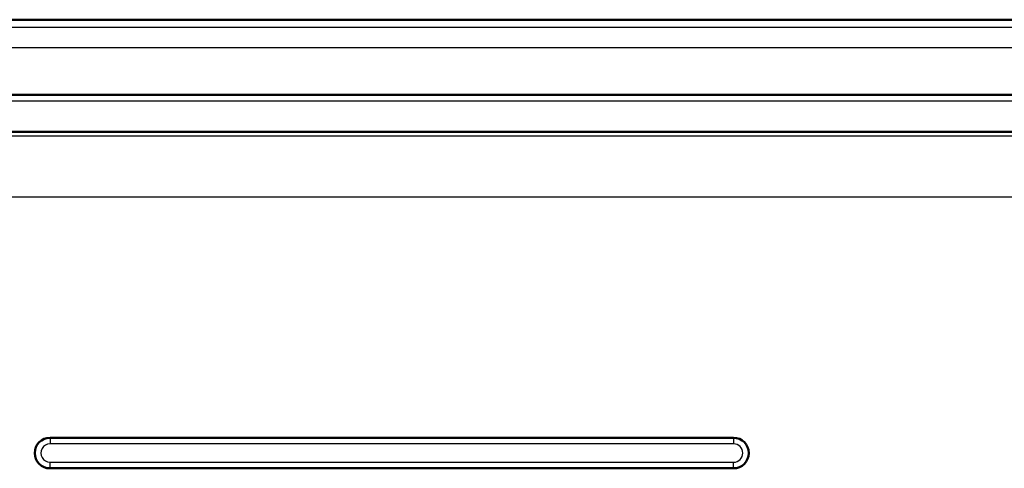
# Model space of a CAD drawing. Units: millimetres. Extents: x 2 to 2376, y 2 to 1680.
# Drawn here: x 576 to 624, y 1263 to 1285 of the extents above; entities that cross this region are included whole.
import ezdxf

# ---------------------------------------------------------------- set-up
doc = ezdxf.new("R2010")
doc.units = ezdxf.units.MM
doc.header["$LTSCALE"] = 2
doc.layers.add('Sichtbar (ISO)', color=7, linetype='Continuous', lineweight=50)
doc.layers.add('Sichtbar schmal (ISO)', color=1, linetype='Continuous', lineweight=25)

msp = doc.modelspace()

# ---------------------------------------------------------------- linework, layer by layer
at = {"layer": 'Sichtbar (ISO)'}
for p, q in [((1150.4952459, 1284.5510087), (550.5650608, 1284.5510087)), ((1144.8024758, 1280.8651999), (556.2578308, 1280.8651999)), ((566.1211882, 1279.0510087), (1147.1219497, 1279.0510087)), ((610.8712643, 1264.0510087), (577.3712643, 1264.0510087)), ((577.3712643, 1262.5510087), (610.8712643, 1262.5510087))]:
    msp.add_line(p, q, dxfattribs=at)
for centre, start, end in [((577.3712643, 1263.3010087), 90.00000033, 270.00000033), ((610.8712643, 1263.3010087), 270, 90)]:
    msp.add_arc(centre, 0.75, start, end, dxfattribs=at)
at = {"layer": 'Sichtbar schmal (ISO)'}
for p, q in [((556.2578308, 1284.1841477), (1144.8024758, 1284.1841477)), ((556.2578308, 1283.1843), (1144.8024758, 1283.1843)), ((564.0757656, 1280.576276), (1150.0048846, 1280.5762774)), ((1145.4502797, 1278.840634), (566.6150785, 1278.8406314)), ((1145.4502797, 1275.8410909), (570.305228, 1275.8410909)), ((577.3712643, 1264.0510087), (577.3712643, 1263.7510082)), ((610.8712643, 1264.0510087), (610.8712643, 1263.7510082)), ((610.8712643, 1263.7510082), (577.3712643, 1263.7510082)), ((577.3712643, 1262.8510092), (610.8712643, 1262.8510092)), ((577.3712643, 1262.5510087), (577.3712643, 1262.8510092)), ((610.8712643, 1262.5510087), (610.8712643, 1262.8510092))]:
    msp.add_line(p, q, dxfattribs=at)
for centre, start, end in [((577.3712643, 1263.3010087), 90.00000072, 270.00000072), ((610.8712643, 1263.3010087), 270.00000004, 90.00000004)]:
    msp.add_arc(centre, 0.4499991, start, end, dxfattribs=at)

doc.saveas('drawing.dxf')
